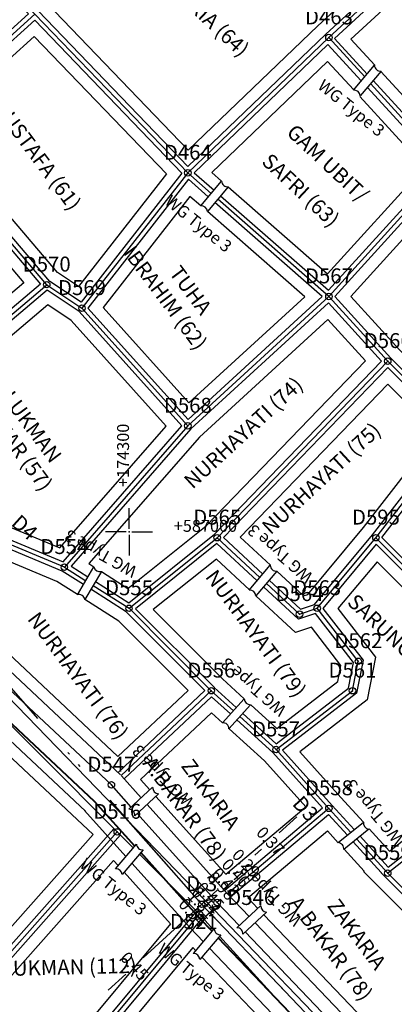
# Model space of a CAD drawing. Units: inches. Extents: x -7789 to 15730, y 8330 to 14541.
# Drawn here: x -876 to -861, y 12403 to 12444 of the extents above; entities that cross this region are included whole.
import ezdxf
from ezdxf.enums import TextEntityAlignment as Align

# ---------------------------------------------------------------- set-up
doc = ezdxf.new("R2010")
doc.units = ezdxf.units.IN
doc.header["$MEASUREMENT"] = 0
doc.linetypes.add('DASHDOT', pattern=[1, 0.5, -0.25, 0, -0.25])
for name, color, linetype in [('BULAT', 7, 'Continuous'), ('BULAT1', 7, 'Continuous'), ('cross0', 7, 'Continuous'), ('cross1', 7, 'Continuous'), ('cross2', 7, 'Continuous'), ('Double', 144, 'Continuous'), ('Grid', 7, 'Continuous'), ('grsplg', 7, 'DASHDOT'), ('GRSPTK', 7, 'Continuous'), ('Nama 1', 7, 'Continuous'), ('PATOK', 7, 'Continuous'), ('PATOK1', 7, 'Continuous'), ('POLIGON', 7, 'Continuous'), ('tambak', 7, 'Continuous'), ('Tanggul', 7, 'Continuous')]:
    doc.layers.add(name, color=color, linetype=linetype)
doc.layers.add('Sal_existing', color=1, linetype='Continuous', lineweight=15)
doc.styles.add('L100', font='simplex.shx', dxfattribs={"height": 2.54})
doc.styles.add('L80', font='simplex.shx', dxfattribs={"height": 2.03})

msp = doc.modelspace()

# ---------------------------------------------------------------- linework, layer by layer
at = {"layer": 'BULAT', "color": 2, "lineweight": -3, "ltscale": 10}
msp.add_circle((-868.641, 12407.47), 0.132, dxfattribs=at)
msp.add_point((-868.641, 12407.47), dxfattribs=at)
at = {"layer": 'BULAT1', "color": 1, "ltscale": 10}
for centre in [(-863.446, 12442.821), (-869.206, 12437.301), (-874.966, 12432.741), (-863.446, 12432.261), (-873.526, 12431.781), (-861.046, 12429.621), (-869.206, 12426.981), (-868.006, 12422.421), (-861.526, 12422.421), (-874.246, 12421.221), (-871.606, 12419.541), (-863.926, 12419.541), (-864.646, 12419.301), (-862.246, 12417.381), (-868.246, 12416.181), (-862.486, 12416.181), (-865.606, 12413.781), (-872.326, 12412.341), (-863.446, 12411.381), (-872.086, 12410.421), (-861.046, 12408.741), (-868.641, 12407.47), (-868.641, 12407.47), (-868.641, 12407.47), (-868.006, 12407.541), (-868.726, 12407.061)]:
    msp.add_circle(centre, 0.132, dxfattribs=at)
for p in [(-863.446, 12442.821), (-869.206, 12437.301), (-874.966, 12432.741), (-863.446, 12432.261), (-873.526, 12431.781), (-861.046, 12429.621), (-869.206, 12426.981), (-868.006, 12422.421), (-861.526, 12422.421), (-874.246, 12421.221), (-871.606, 12419.541), (-864.646, 12419.301), (-863.926, 12419.541), (-862.246, 12417.381), (-868.246, 12416.181), (-862.486, 12416.181), (-865.606, 12413.781), (-872.326, 12412.341), (-863.446, 12411.381), (-872.086, 12410.421), (-861.046, 12408.741), (-868.641, 12407.47), (-868.641, 12407.47), (-868.641, 12407.47), (-868.006, 12407.541), (-868.726, 12407.061)]:
    msp.add_point(p, dxfattribs=at)
at = {"layer": 'Double', "color": 6}
for p, q in [((-862.439, 12440.679), (-861.588, 12441.688)), ((-861.316, 12441.451), (-862.168, 12440.443)), ((-868.678, 12435.961), (-867.826, 12436.969)), ((-867.555, 12436.732), (-868.407, 12435.724)), ((-866.695, 12420.287), (-865.843, 12421.296)), ((-873.715, 12420.095), (-873.04, 12421.229)), ((-872.734, 12421.04), (-873.409, 12419.905)), ((-865.572, 12421.059), (-866.423, 12420.051)), ((-867.79, 12414.875), (-866.904, 12415.853)), ((-866.641, 12415.608), (-867.527, 12414.629)), ((-871.609, 12411.346), (-870.641, 12412.244)), ((-870.4, 12411.976), (-871.368, 12411.078)), ((-863.065, 12409.983), (-862.041, 12410.817)), ((-861.818, 12410.534), (-862.842, 12409.7)), ((-872.155, 12408.917), (-871.303, 12409.925)), ((-871.032, 12409.688), (-871.884, 12408.68)), ((-867.199, 12406.515), (-866.231, 12407.413)), ((-865.99, 12407.145), (-866.958, 12406.247)), ((-868.98, 12405.456), (-868.129, 12406.465)), ((-867.857, 12406.228), (-868.709, 12405.22))]:
    msp.add_line(p, q, dxfattribs=at)
at = {"layer": 'Double', "color": 144}
for points in [[(-857.269, 12448.749), (-863.569, 12442.952), (-869.201, 12437.555), (-875.32, 12443.909), (-879.394, 12447.744), (-881.077, 12449.847)], [(-861.889, 12441.331), (-863.223, 12442.782), (-857.133, 12448.385)], [(-880.469, 12439.479), (-875.712, 12443.784), (-879.529, 12447.377), (-883.837, 12443.523), (-883.255, 12442.824)], [(-879.178, 12437.963), (-880.236, 12439.205), (-875.455, 12443.531), (-869.444, 12437.289), (-873.565, 12432.023), (-874.845, 12432.877), (-878.944, 12437.689)], [(-862.123, 12441.054), (-863.485, 12442.535), (-868.941, 12437.306), (-868.136, 12436.602)], [(-858.514, 12437.663), (-861.643, 12441.064)], [(-867.865, 12436.365), (-863.461, 12432.513), (-858.89, 12437.54), (-861.877, 12440.787)], [(-879.211, 12437.446), (-875.22, 12432.762), (-881.026, 12427.849), (-881.026, 12427.776), (-885.382, 12432.131), (-885.658, 12432.615)], [(-868.369, 12436.327), (-869.183, 12437.039), (-873.291, 12431.789), (-869.194, 12427.237), (-863.716, 12432.258), (-868.098, 12436.09)], [(-860.913, 12429.742), (-863.203, 12432.261), (-858.623, 12437.299), (-855.022, 12434.598), (-855.731, 12432.708), (-855.193, 12432.045)], [(-879.296, 12425.388), (-877.015, 12422.57), (-874.296, 12421.437), (-869.447, 12426.979), (-873.645, 12431.644), (-874.953, 12432.516), (-880.955, 12427.438), (-879.523, 12425.668)], [(-863.458, 12432.006), (-869.077, 12426.855), (-873.973, 12421.26), (-873.283, 12420.821)], [(-863.458, 12432.006), (-861.293, 12429.625), (-868.128, 12422.555)], [(-860.916, 12429.745), (-858.039, 12426.868)], [(-865.881, 12420.693), (-864.602, 12419.506), (-864.032, 12419.696), (-861.666, 12422.534), (-858.406, 12426.726), (-861.044, 12429.364), (-867.749, 12422.428), (-866.145, 12420.938)], [(-855.889, 12417.039), (-861.287, 12422.436), (-858.154, 12426.464)], [(-872.979, 12420.628), (-871.618, 12419.762), (-868.119, 12422.562)], [(-873.467, 12420.512), (-874.33, 12421.061), (-877.074, 12422.204), (-879.278, 12419.6)], [(-866.377, 12420.663), (-868.015, 12422.184), (-871.337, 12419.526), (-868.122, 12416.311)], [(-856.122, 12416.763), (-861.514, 12422.154), (-863.695, 12419.537), (-862.054, 12417.427), (-862.323, 12416.08), (-865.342, 12413.757), (-863.313, 12411.502), (-862.414, 12410.513)], [(-872.055, 12412.843), (-868.505, 12416.185), (-871.719, 12419.4), (-873.163, 12420.319)], [(-866.96, 12415.255), (-865.597, 12414.016), (-862.649, 12416.283), (-862.439, 12417.336), (-863.99, 12419.33), (-864.69, 12419.097), (-866.113, 12420.418)], [(-862.171, 12410.246), (-861.026, 12408.986), (-857.806, 12411.516), (-854.553, 12414.769), (-855.189, 12415.83), (-855.867, 12416.507)], [(-868.125, 12416.314), (-867.227, 12415.497)], [(-867.468, 12415.231), (-868.244, 12415.936), (-871.792, 12412.597)], [(-867.708, 12408.028), (-863.704, 12411.399), (-865.734, 12413.654), (-867.202, 12414.988)], [(-867.459, 12407.767), (-863.463, 12411.132), (-862.693, 12410.285)], [(-879.901, 12401.901), (-872.221, 12410.541)], [(-877.996, 12400.472), (-879.511, 12401.797), (-871.952, 12410.302)], [(-862.451, 12410.019), (-861.309, 12408.763), (-861.317, 12408.757), (-856.25, 12403.691), (-859.676, 12399.622)], [(-868.864, 12407.176), (-873.664, 12401.416), (-875.946, 12398.678)], [(-868.588, 12406.946), (-873.28, 12401.315), (-871.145, 12399.282)]]:
    msp.add_lwpolyline(points, dxfattribs=at)
at = {"layer": 'Double', "color": 6}
for points in [[(-857.832, 12448.883), (-863.898, 12443.302), (-869.187, 12438.233), (-874.982, 12444.251), (-879.04, 12448.07), (-880.713, 12450.161)], [(-861.576, 12441.701), (-862.545, 12442.754), (-857.333, 12447.549), (-856.922, 12446.45)], [(-878.822, 12438.286), (-879.568, 12439.161), (-875.478, 12442.862), (-870.079, 12437.256), (-873.669, 12432.67), (-874.523, 12433.239), (-878.589, 12438.012)], [(-862.435, 12440.685), (-863.506, 12441.849), (-868.23, 12437.322), (-867.826, 12436.969)], [(-867.555, 12436.732), (-863.499, 12433.184), (-859.541, 12437.538), (-862.189, 12440.417)], [(-879.566, 12437.123), (-875.898, 12432.817), (-881.039, 12428.467), (-884.997, 12432.425), (-885.243, 12432.856)], [(-855.56, 12431.734), (-856.277, 12432.619), (-855.598, 12434.43), (-858.562, 12436.653), (-862.554, 12432.261), (-860.568, 12430.077), (-857.699, 12427.208)], [(-868.678, 12435.961), (-869.117, 12436.344), (-872.665, 12431.811), (-869.161, 12427.918), (-864.435, 12432.25), (-868.407, 12435.724)], [(-878.924, 12425.691), (-876.718, 12422.966), (-874.43, 12422.013), (-870.089, 12426.975), (-873.961, 12431.278), (-874.919, 12431.916), (-880.287, 12427.374), (-879.15, 12425.971)], [(-872.733, 12421.041), (-871.65, 12420.351), (-868.451, 12422.91), (-861.951, 12429.635), (-863.489, 12431.327), (-868.733, 12426.519), (-873.243, 12421.365), (-873.037, 12421.234)], [(-865.571, 12421.06), (-864.484, 12420.051), (-864.313, 12420.108), (-862.04, 12422.835), (-859.045, 12426.686), (-861.038, 12428.68), (-867.064, 12422.447), (-865.835, 12421.306)], [(-873.713, 12420.099), (-874.553, 12420.634), (-876.934, 12421.626), (-878.616, 12419.638), (-878.007, 12419.068)], [(-866.688, 12420.296), (-868.038, 12421.55), (-870.618, 12419.486), (-867.791, 12416.659), (-866.904, 12415.853)], [(-856.433, 12416.395), (-861.482, 12421.443), (-863.079, 12419.527), (-861.54, 12417.548), (-861.888, 12415.809), (-864.639, 12413.693), (-862.957, 12411.824), (-862.041, 12410.817)], [(-866.638, 12415.611), (-865.571, 12414.641), (-863.085, 12416.553), (-862.953, 12417.214), (-864.16, 12418.767), (-864.809, 12418.551), (-866.423, 12420.051)], [(-877.743, 12418.822), (-872.056, 12413.502), (-869.194, 12416.195), (-872.022, 12419.023), (-873.409, 12419.906)], [(-861.798, 12410.55), (-860.971, 12409.64), (-858.125, 12411.876), (-855.157, 12414.843), (-855.57, 12415.532), (-856.178, 12416.139)], [(-879.004, 12415.86), (-873.069, 12410.309), (-880.29, 12402.185), (-880.903, 12401.266), (-881.884, 12401.945)], [(-867.79, 12414.875), (-868.238, 12415.282), (-871.133, 12412.558), (-870.755, 12412.138)], [(-870.514, 12411.87), (-867.658, 12408.697), (-864.393, 12411.447), (-866.075, 12413.315), (-867.524, 12414.632)], [(-866.35, 12407.302), (-866.758, 12407.729), (-863.507, 12410.467), (-863.066, 12409.982)], [(-862.824, 12409.715), (-862.012, 12408.822), (-862.039, 12408.8), (-856.901, 12403.663), (-859.699, 12400.341), (-866.102, 12407.042)], [(-877.687, 12400.839), (-878.831, 12401.84), (-872.234, 12409.261), (-872.043, 12409.049)], [(-871.8, 12408.779), (-869.907, 12406.675), (-874.033, 12401.724), (-876, 12399.363), (-877.416, 12400.601)], [(-868.881, 12405.574), (-869.002, 12405.7), (-872.624, 12401.353), (-870.834, 12399.649)], [(-861.158, 12392.283), (-859.633, 12390.928), (-857.206, 12393.355), (-868.631, 12405.312)]]:
    msp.add_lwpolyline(points, dxfattribs=at)
msp.add_lwpolyline([(-856.795, 12446.111), (-855.647, 12443.041, 0.10805), (-855.425, 12442.697), (-851.919, 12439.212), (-854.915, 12435.568), (-858.202, 12438.033), (-861.331, 12441.434)], format="xyb", dxfattribs=at)
for centre, radius, start, end in [((-861.34, 12441.698), 0.248, 182.3567, 275.4431), ((-862.429, 12440.418), 0.262, 5.4595, 92.3909), ((-867.579, 12436.979), 0.248, 182.3567, 275.4431), ((-868.667, 12435.699), 0.262, 5.4595, 92.3909), ((-865.595, 12421.306), 0.248, 182.3567, 275.4431), ((-872.787, 12421.296), 0.262, 194.8693, 281.8007), ((-873.652, 12419.855), 0.248, 11.7665, 104.8529), ((-866.684, 12420.026), 0.262, 5.4595, 92.3909), ((-866.643, 12415.869), 0.262, 183.4982, 270.4296), ((-867.775, 12414.627), 0.248, 0.3954, 93.4818), ((-870.379, 12412.237), 0.262, 178.5029, 265.4344), ((-871.615, 12411.098), 0.248, 355.4002, 88.4866), ((-861.78, 12410.793), 0.262, 174.7974, 261.7288), ((-871.055, 12409.935), 0.248, 182.3567, 275.4431), ((-863.087, 12409.736), 0.248, 351.6946, 84.781), ((-872.144, 12408.655), 0.262, 5.4595, 92.3909), ((-865.969, 12407.406), 0.262, 178.5029, 265.4344), ((-867.881, 12406.475), 0.248, 182.3567, 275.4431), ((-867.205, 12406.267), 0.248, 355.4002, 88.4866), ((-868.97, 12405.195), 0.262, 5.4595, 92.3909)]:
    msp.add_arc(centre, radius, start, end, dxfattribs=at)
at = {"layer": 'Grid', "color": 3, "linetype": 'DASHDOT', "lineweight": 30, "ltscale": 10}
for points in [[(-871.606, 12422.781), (-871.606, 12423.621)], [(-871.726, 12422.661), (-872.566, 12422.661)], [(-871.606, 12422.541), (-871.606, 12421.701)], [(-871.486, 12422.661), (-870.646, 12422.661)]]:
    msp.add_lwpolyline(points, dxfattribs=at)
msp.add_point((-871.606, 12422.661), dxfattribs=at)
at = {"layer": 'grsplg', "color": 2, "lineweight": -3, "ltscale": 10}
for points in [[(-926.002, 12429.796), (-924.584, 12428.016), (-919.846, 12428.421), (-920.806, 12431.781), (-914.086, 12434.661), (-910.486, 12437.781), (-910.006, 12437.781), (-904.146, 12442.398), (-897.331, 12436.215), (-904.146, 12442.398), (-897.331, 12436.215), (-891.059, 12427.859), (-879.069, 12419.291), (-868.641, 12407.47), (-855.913, 12394.193), (-848.51, 12382.615), (-844.791, 12377.46), (-860.406, 12364.208), (-873.083, 12350.568), (-881.427, 12338.764), (-891.466, 12328.778), (-899.747, 12320.051)], [(-899.747, 12320.051), (-891.466, 12328.778), (-881.427, 12338.764), (-873.083, 12350.568), (-860.406, 12364.208), (-844.791, 12377.46), (-848.51, 12382.615), (-855.913, 12394.193), (-868.641, 12407.47), (-879.069, 12419.291), (-891.059, 12427.859), (-897.331, 12436.215), (-904.146, 12442.398), (-897.331, 12436.215), (-904.146, 12442.398)]]:
    msp.add_lwpolyline(points, dxfattribs=at)
at = {"layer": 'GRSPTK', "color": 1, "lineweight": -3, "ltscale": 10}
for points, elevation in [([(-865.475, 12410.381), (-864.758, 12411.041)], 0.088), ([(-866.465, 12409.471), (-866.193, 12409.722)], 0.069), ([(-867.293, 12408.71), (-867.182, 12408.812)], 0.103), ([(-871.024, 12405.279), (-868.01, 12408.05)], 0.109), ([(-872.458, 12403.96), (-871.741, 12404.619)], 0.088)]:
    msp.add_lwpolyline(points, close=True, dxfattribs=dict(at, elevation=elevation))
at = {"layer": 'Sal_existing', "color": 1, "lineweight": 30, "ltscale": 10}
for p, q in [((-872.326, 12412.341), (-878.502, 12418.118)), ((-871.512, 12411.436), (-872.326, 12412.341)), ((-868.006, 12407.541), (-871.271, 12411.168)), ((-867.107, 12406.6), (-868.006, 12407.541)), ((-858.947, 12398.06), (-866.858, 12406.34))]:
    msp.add_line(p, q, dxfattribs=at)
at = {"layer": 'Sal_existing', "color": 1, "lineweight": 40}
for p, q in [((-873.012, 12411.668), (-878.337, 12416.65)), ((-871.371, 12409.845), (-873.012, 12411.668)), ((-868.71, 12406.888), (-871.128, 12409.575)), ((-868.212, 12406.367), (-868.71, 12406.888)), ((-856.231, 12393.829), (-867.961, 12406.105))]:
    msp.add_line(p, q, dxfattribs=at)
at = {"layer": 'Sal_existing', "color": 1, "lineweight": -3, "ltscale": 10}
msp.add_lwpolyline([(-848.351, 12382.723), (-847.366, 12383.781), (-849.064, 12387.016), (-855.724, 12394.342), (-868.482, 12407.616), (-879.423, 12418.899), (-886.513, 12422.81), (-890.925, 12427.997), (-897.299, 12435.796)], dxfattribs=at)
at = {"layer": 'tambak', "lineweight": -3, "ltscale": 10}
for points in [[(-857.446, 12448.341), (-863.446, 12442.821)], [(-889.846, 12437.301), (-886.486, 12433.701), (-880.486, 12439.221), (-875.446, 12443.781), (-879.526, 12447.621)], [(-868.252, 12436.466), (-869.206, 12437.301), (-875.446, 12443.781)], [(-861.986, 12441.215), (-863.446, 12442.821), (-869.206, 12437.301), (-873.526, 12431.781), (-869.206, 12426.981), (-874.246, 12421.221), (-877.126, 12422.421), (-879.409, 12419.723)], [(-869.206, 12426.981), (-863.446, 12432.261), (-858.646, 12437.541), (-861.742, 12440.947)], [(-889.637, 12427.455), (-885.526, 12432.021), (-881.206, 12427.701), (-881.206, 12427.461), (-874.966, 12432.741), (-879.077, 12437.567)], [(-873.071, 12420.473), (-871.606, 12419.541), (-868.006, 12422.421), (-861.046, 12429.621), (-863.446, 12432.261), (-867.981, 12436.229)], [(-874.966, 12432.741), (-873.526, 12431.781)], [(-861.526, 12422.421), (-858.166, 12426.741), (-861.046, 12429.621)], [(-868.006, 12422.421), (-866.261, 12420.801)], [(-863.446, 12411.381), (-865.606, 12413.781), (-862.486, 12416.181), (-862.246, 12417.381), (-863.926, 12419.541), (-861.526, 12422.421), (-856.006, 12416.901)], [(-874.246, 12421.221), (-873.375, 12420.667)], [(-865.997, 12420.556), (-864.646, 12419.301), (-863.926, 12419.541)], [(-871.606, 12419.541), (-868.246, 12416.181), (-871.923, 12412.72)], [(-880.726, 12400.341), (-879.766, 12401.781), (-872.086, 12410.421), (-878.327, 12416.662)], [(-855.75, 12416.645), (-855.046, 12415.941), (-854.326, 12414.741), (-857.686, 12411.381), (-861.046, 12408.741), (-862.311, 12410.132)], [(-867.347, 12415.364), (-868.246, 12416.181)], [(-865.606, 12413.781), (-867.081, 12415.122)], [(-862.554, 12410.399), (-863.446, 12411.381), (-867.583, 12407.897)], [(-871.435, 12409.77), (-872.086, 12410.421)], [(-868.154, 12406.434), (-868.726, 12407.061), (-871.179, 12409.514)], [(-859.551, 12399.491), (-856.006, 12403.701), (-861.046, 12408.741)], [(-873.526, 12401.301), (-868.726, 12407.061)], [(-859.606, 12390.021), (-856.246, 12393.381), (-867.91, 12406.166)]]:
    msp.add_lwpolyline(points, dxfattribs=at)
at = {"layer": 'Tanggul', "color": 4}
for points in [[(-878.096, 12418.494), (-871.949, 12412.744)], [(-873.389, 12411.265), (-878.694, 12416.227)], [(-871.916, 12412.71), (-871.107, 12411.811)], [(-873.422, 12411.299), (-871.731, 12409.419)], [(-870.866, 12411.544), (-867.596, 12407.91)], [(-871.488, 12409.149), (-869.12, 12406.519)], [(-867.607, 12407.922), (-866.702, 12406.975)], [(-869.109, 12406.507), (-868.57, 12405.942)], [(-866.453, 12406.715), (-858.542, 12398.436)], [(-868.32, 12405.681), (-856.631, 12393.447)]]:
    msp.add_lwpolyline(points, dxfattribs=at)

# ---------------------------------------------------------------- texts
at = {"layer": 'cross0', "color": 3, "lineweight": -3, "ltscale": 10, "style": 'L80'}
msp.add_text('1.31', height=0.4872, rotation=312.6043, dxfattribs=at).set_placement((-868.641, 12407.47, 0.313), align=Align.MIDDLE_CENTER)
msp.add_text('1.31', height=0.4872, rotation=312.6043, dxfattribs=at).set_placement((-868.641, 12407.47, 0.313), align=Align.MIDDLE_CENTER)
at = {"layer": 'cross1', "color": 3, "lineweight": -3, "ltscale": 10, "style": 'L80'}
for s, p in [('0.37', (-865.834, 12410.052, 0.088)), ('0.37', (-865.834, 12410.052, 0.088)), ('0.29', (-866.824, 12409.142, 0.069)), ('0.29', (-866.824, 12409.142, 0.069)), ('0.43', (-867.652, 12408.38, 0.103)), ('0.43', (-867.652, 12408.38, 0.103)), ('0.45', (-871.382, 12404.949, 0.109)), ('0.45', (-871.382, 12404.949, 0.109))]:
    msp.add_text(s, height=0.4872, rotation=312.6043, dxfattribs=at).set_placement(p, align=Align.MIDDLE_CENTER)
at = {"layer": 'cross2', "color": 3, "lineweight": -3, "ltscale": 10, "style": 'L80'}
for s, p in [('0.46', (-867.247, 12408.752, 0.111)), ('0.46', (-867.247, 12408.752, 0.111)), ('0.98', (-867.825, 12408.221, 0.235)), ('0.98', (-867.825, 12408.221, 0.235)), ('0.44', (-868.482, 12407.616, 0.106)), ('0.44', (-868.482, 12407.616, 0.106)), ('0.45', (-868.288, 12407.795, 0.109)), ('0.45', (-868.288, 12407.795, 0.109)), ('0.54', (-869.006, 12407.135, 0.129)), ('0.54', (-869.006, 12407.135, 0.129))]:
    msp.add_text(s, height=0.4872, rotation=312.6043, dxfattribs=at).set_placement(p, align=Align.MIDDLE_CENTER)
at = {"layer": 'Grid', "color": 3, "linetype": 'DASHDOT', "lineweight": 30, "ltscale": 10, "style": 'L80'}
msp.add_text('+174300', height=0.4872, rotation=90, dxfattribs=at).set_placement((-871.606, 12425.781), align=Align.CENTER)
msp.add_text('+587000', height=0.4872, dxfattribs=at).set_placement((-868.486, 12422.661), align=Align.CENTER)
at = {"layer": 'Nama 1', "ltscale": 10, "style": 'L100'}
for s, rotation, p in [('SAMAUN ARSAD/ZAKARIA (64)', 316.9125, (-871.053, 12446.138)), ('H.MUSTAFA (61)', 306.6641, (-875.63, 12438.393)), ('GAM UBIT/', 316.9125, (-863.49, 12437.7)), ('SAFRI (63)', 316.9125, (-864.594, 12436.596)), ('IBRAHIM (62)', 306.6641, (-870.121, 12432.208)), ('TUHA', 306.6641, (-869.089, 12432.517)), ('NURHAYATI (74)', 42.6781, (-866.938, 12426.705)), ('A.BAKAR (57)', 306.6641, (-876.433, 12426.462)), ('LUKMAN', 306.6641, (-875.562, 12426.945)), ('NURHAYATI (75)', 42.6781, (-863.757, 12424.839)), ('NURHAYATI (79)', 306.6641, (-866.424, 12418.516)), ('SARUNG ABDULAH (80)', 316.9125, (-859.261, 12416.905)), ('NURHAYATI (76)', 306.6641, (-873.684, 12416.793)), ('A.BAKAR (78)', 306.6641, (-869.333, 12411.372)), ('ZAKARIA', 306.6641, (-868.271, 12411.954)), ('A.BAKAR (78)', 306.6641, (-863.367, 12405.669)), ('ZAKARIA', 306.6641, (-862.304, 12406.252)), ('LUKMAN (112)', 1.3699, (-874.047, 12404.911))]:
    msp.add_text(s, height=0.6096, rotation=rotation, dxfattribs=at).set_placement(p, align=Align.MIDDLE_CENTER)
at = {"layer": 'PATOK', "color": 3, "lineweight": -3, "ltscale": 10, "style": 'L100'}
for s, rotation, p in [('D4', 317.9341, (-875.866, 12422.84, 0.009)), ('D4', 317.9341, (-875.866, 12422.84, 0.009)), ('D3', 312.6043, (-864.4, 12411.371, 0.088)), ('D3', 312.6043, (-864.4, 12411.371, 0.088))]:
    msp.add_text(s, height=0.6096, rotation=rotation, dxfattribs=at).set_placement(p, align=Align.MIDDLE_CENTER)
at = {"layer": 'PATOK1', "color": 3, "ltscale": 10, "style": 'L100'}
for s, p in [('D463', (-863.446, 12443.661)), ('D464', (-869.206, 12438.141)), ('D570', (-874.966, 12433.581)), ('D567', (-863.446, 12433.101)), ('D569', (-873.526, 12432.621)), ('D566', (-861.046, 12430.461)), ('D568', (-869.206, 12427.821)), ('D565', (-868.006, 12423.261)), ('D595', (-861.526, 12423.261)), ('D554', (-874.246, 12422.061)), ('D555', (-871.606, 12420.381)), ('D564', (-864.646, 12420.141)), ('D563', (-863.926, 12420.381)), ('D562', (-862.246, 12418.221)), ('D556', (-868.246, 12417.021)), ('D561', (-862.486, 12417.021)), ('D557', (-865.606, 12414.621)), ('D547', (-872.326, 12413.181)), ('D558', (-863.446, 12412.221)), ('D516', (-872.086, 12411.261)), ('D559', (-861.046, 12409.581)), ('D.3', (-868.641, 12408.31)), ('D.3', (-868.641, 12408.31)), ('D.3', (-868.641, 12408.31)), ('D546', (-866.62, 12407.746)), ('D521', (-868.963, 12406.764, 0.109))]:
    msp.add_text(s, height=0.6096, dxfattribs=at).set_placement(p, align=Align.MIDDLE_CENTER)
at = {"layer": 'POLIGON', "color": 3, "lineweight": -3, "ltscale": 10, "style": 'L80'}
msp.add_text('1.31', height=0.4872, rotation=312.6043, dxfattribs=at).set_placement((-868.641, 12407.47, 0.313), align=Align.MIDDLE_CENTER)
at = {"layer": 'tambak', "color": 3, "ltscale": 10, "style": 'L100'}
for rotation, p in [(321.149, (-862.529, 12439.949)), (321.149, (-868.768, 12435.23)), (139.1876, (-865.44, 12421.766)), (150.5588, (-872.764, 12421.775)), (139.1876, (-866.527, 12416.334)), (134.1924, (-870.223, 12412.69)), (130.4868, (-861.595, 12411.235)), (321.149, (-872.245, 12408.186)), (134.1924, (-865.813, 12407.859)), (321.149, (-869.07, 12404.726))]:
    msp.add_text('WG Type 3', height=0.4877, rotation=rotation, dxfattribs=at).set_placement(p, align=Align.MIDDLE_CENTER)

doc.saveas('drawing.dxf')
